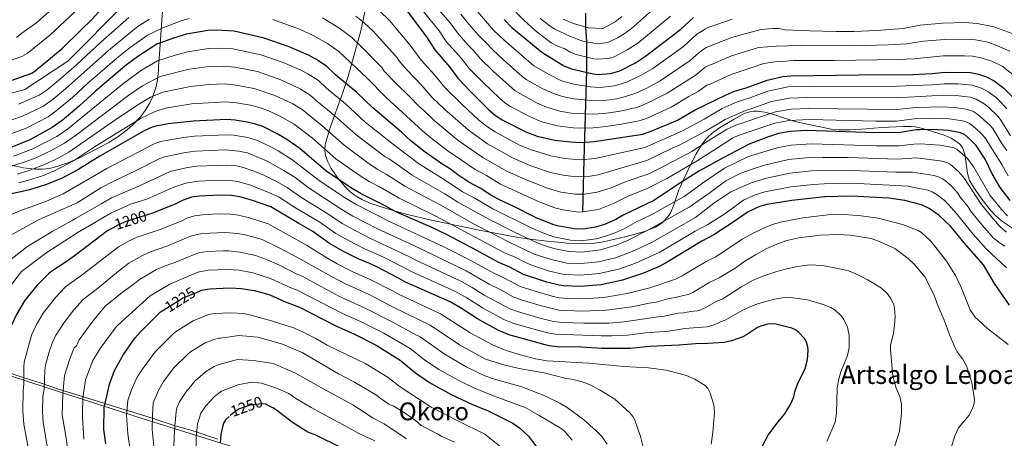
# Model space of a CAD drawing. Units: metres. Extents: x 620507 to 627377, y 766717 to 771467.
# Drawn here: x 621625 to 622260, y 767849 to 768119 of the extents above; entities that cross this region are included whole.
import ezdxf
from ezdxf.enums import TextEntityAlignment as Align

# ---------------------------------------------------------------- set-up
doc = ezdxf.new("R2010")
doc.units = ezdxf.units.M
doc.header["$MEASUREMENT"] = 0
for name, pattern in [('DGN Style 2', [85.79045, 51.47427, -34.31618]), ('DGN Style 3', [120.10663, 85.79045, -34.31618]), ('DGN Style 5', [60.053315, 25.737135, -34.31618])]:
    doc.linetypes.add(name, pattern=pattern)
for name, color, linetype, lineweight in [('Altimetria', 7, 'Continuous', 0), ('Complex', 7, 'Continuous', 0), ('Edificios-construcciones', 7, 'Continuous', 0), ('Elem no vistos', 7, 'Continuous', 0), ('Hidrografía', 7, 'Continuous', 0), ('Límites', 7, 'Continuous', 0), ('Textos rotulacion', 7, 'Continuous', 0), ('Zona arbolada', 7, 'Continuous', 0)]:
    doc.layers.add(name, color=color, linetype=linetype, lineweight=lineweight)
doc.styles.add('Style-Helvetica-Narrow-Oblique', font='txt')
doc.styles.add('Style-Times New Roman', font='txt')

msp = doc.modelspace()

# ---------------------------------------------------------------- linework, layer by layer
at = {"layer": 'Altimetria', "color": 30, "linetype": 'Continuous', "lineweight": 0, "flags": 128}
for points, elevation in [([(621655.887, 768135.502), (621636.117, 768117.502), (621626.394, 768110.682), (621622.936, 768107.808)], 1115), ([(621879.619, 768132.47), (621889.855, 768119.326), (621895.273, 768112.87), (621900.287, 768105.398), (621910.076, 768094.328), (621915.094, 768087.915), (621923.824, 768079.019), (621934.671, 768068.669), (621938.081, 768065.742), (621941.802, 768063.306), (621953.942, 768056.917), (621961.934, 768053.544), (621972.011, 768050.965), (621982.274, 768049.646), (621987.265, 768049.368), (621995.115, 768049.552), (622003.551, 768050.483), (622013.302, 768051.862), (622024.851, 768054.032), (622029.526, 768055.658), (622045.468, 768062.879), (622056.793, 768069.712), (622062.954, 768073.061), (622068.579, 768077.064), (622070.999, 768078.096), (622084.268, 768084.112), (622105.286, 768091.071), (622112.319, 768092.254), (622116.895, 768092.31), (622124.36, 768093.018), (622150.864, 768092.999), (622191.969, 768093.631), (622202.345, 768094.153), (622220.994, 768096.061), (622234.906, 768096.164), (622239.902, 768095.913), (622245.336, 768094.887), (622252.385, 768092.69), (622259.067, 768089.372), (622267.067, 768083.239)], 1120), ([(621615.578, 768091.847), (621626.81, 768095.87), (621629.8, 768097.684), (621644.475, 768109.352), (621663.598, 768127.347)], 1120), ([(621692.831, 768129.623), (621655.977, 768092.577), (621628.329, 768074.335), (621616.151, 768071.041)], 1130), ([(622084.857, 768119.722), (622075.571, 768116.598), (622069.052, 768114.427), (622067.545, 768113.591), (622062.145, 768109.968), (622053.392, 768102.059), (622033.618, 768087.899), (622026.191, 768083.498), (622016.963, 768079.007), (622008.972, 768076.599), (621999.604, 768075.622), (621993.25, 768076.091), (621982.738, 768077.849), (621974.74, 768080.018), (621966.241, 768084.171), (621956.934, 768089.579), (621937.534, 768106.31), (621930.865, 768112.698), (621916.574, 768129.13)], 1105), ([(621941.354, 768128.256), (621950.157, 768119.241), (621957.629, 768112.458), (621967.946, 768104.553), (621972.418, 768102.303), (621976.945, 768100.494), (621980.363, 768098.418), (621984.258, 768096.902), (621995.388, 768094.174), (621997.805, 768093.962), (622004.382, 768094.43), (622006.864, 768094.878), (622009.21, 768095.732), (622017.009, 768099.875), (622023.875, 768104.35), (622045.014, 768121.595)], 1095), ([(622039.24, 768130.998), (622019.789, 768113.686), (622015.122, 768110.237), (622010.836, 768107.665), (622004.636, 768104.785), (621998.42, 768103.789), (621995.182, 768104.152), (621994.647, 768104.495), (621988.37, 768105.583), (621980.434, 768108.453), (621970.33, 768113.222), (621968.104, 768114.723), (621960.976, 768120.201)], 1090), ([(621695.498, 768120.888), (621677.06, 768104.644), (621661.627, 768090.332), (621649.958, 768080.185), (621642.71, 768074.128), (621637.536, 768070.577), (621624.283, 768064.823)], 1135), ([(621729.164, 768118.587), (621734.337, 768120.203)], 1145), ([(621820.453, 768120.676), (621831.008, 768114.233), (621839.172, 768108.11), (621846.054, 768101.56), (621858.654, 768088.632), (621860.336, 768086.153), (621867.725, 768078.384), (621876.59, 768069.87), (621882.798, 768063.332), (621885.906, 768060.702), (621892.197, 768054.538), (621908.022, 768041.405), (621923.976, 768030.333), (621939.442, 768021.606), (621951.53, 768016.131), (621965.621, 768010.513), (621974.199, 768008.069), (621983.459, 768006.668), (621989.492, 768006.779), (621997.782, 768007.96), (622006.843, 768010.924), (622016.408, 768014.842), (622030.956, 768019.923), (622038.883, 768023.809), (622058.809, 768034.345), (622071.695, 768042.747), (622081.631, 768048.681), (622087.108, 768051.31), (622110.193, 768059.126), (622112.792, 768059.95), (622122.889, 768061.705), (622134.243, 768062.064), (622191.079, 768061.468), (622203.586, 768062.623), (622220.589, 768063.096), (622228.078, 768062.719), (622234.818, 768061.92), (622240.143, 768060.268), (622243.442, 768058.287), (622251.238, 768051.312), (622252.993, 768049.1), (622258.905, 768039.561), (622262.139, 768034.93)], 1140), ([(622264.418, 768044.418), (622258.356, 768054.562), (622256.613, 768056.919), (622250.035, 768063.169), (622247.429, 768065.105), (622242.358, 768068.04), (622238.556, 768069.275), (622229.186, 768070.395), (622221.189, 768070.587), (622191.141, 768068.962), (622133.758, 768069.182), (622121.922, 768068.833), (622110.242, 768066.57), (622098.189, 768062.292), (622093.508, 768060.837), (622080.429, 768055.016), (622068.156, 768047.736), (622051.005, 768038.519), (622046.218, 768036.41), (622029.673, 768028.452), (621998.431, 768019.283), (621991.861, 768018.194), (621983.853, 768017.877), (621975.67, 768018.929), (621967.632, 768020.625), (621954.873, 768025.033), (621943.504, 768030.034), (621926.831, 768039.304), (621914.629, 768048.02), (621899.467, 768061.371), (621891.097, 768069.458), (621884.648, 768076.842), (621875.015, 768086.751), (621870.339, 768092.126), (621867.817, 768095.845), (621853.118, 768111.962), (621847.272, 768117.425), (621841.985, 768121.726)], 1135), ([(622262.175, 768061.777), (622258.042, 768066.334), (622255.144, 768069.165), (622250.093, 768072.782), (622245.726, 768075.288), (622239.844, 768077.146), (622230.787, 768077.915), (622221.789, 768078.078), (622213.957, 768077.452), (622191.204, 768076.456), (622134.774, 768076.29), (622120.952, 768075.961), (622107.936, 768073.175), (622096.192, 768068.896), (622088.134, 768066.472), (622078.288, 768062.084), (622066.727, 768055.101), (622052.763, 768047.658), (622028.39, 768036.981), (621996.415, 768029.86), (621986.743, 768028.982), (621976.89, 768029.834), (621967.813, 768031.581), (621955.331, 768035.368), (621947.571, 768038.474), (621931.794, 768046.926), (621926.307, 768050.634), (621921.237, 768054.636), (621910.698, 768064.4), (621899.396, 768075.584), (621892.706, 768083.814), (621884.026, 768093.304), (621876.98, 768103.058), (621863.746, 768118.857), (621857.239, 768125.079)], 1130), ([(622263.985, 768099.035), (622255.677, 768102.844), (622249.817, 768104.868), (622241.812, 768106.355), (622234.925, 768106.926), (622222.095, 768106.688), (622208.387, 768105.561), (622197.314, 768103.815), (622185.71, 768103.12), (622162.245, 768102.462), (622128.961, 768102.724), (622113.552, 768102.266), (622101.872, 768101.388), (622084.464, 768095.982), (622072.523, 768090.93), (622069.527, 768089.876), (622067.338, 768088.666), (622061.615, 768083.835), (622042.968, 768072.042), (622030.916, 768065.986), (622026.101, 768063.774), (622022.595, 768062.554), (622019.629, 768062.1), (622016.75, 768061.14), (622011.335, 768060.03), (622002.235, 768058.863), (621994.493, 768058.398), (621981.004, 768059.133), (621973.712, 768060.388), (621964.985, 768062.894), (621958.457, 768065.749), (621944.728, 768073.392), (621930.49, 768086.259), (621922.493, 768094.12), (621917.766, 768099.771), (621914.206, 768103.282), (621907.537, 768110.94), (621902.923, 768117.47), (621896.608, 768124.404)], 1115), ([(621909.679, 768123.076), (621914.787, 768116.481), (621920.921, 768109.538), (621925.456, 768105.214), (621930.363, 768099.858), (621937.152, 768093.496), (621949.27, 768082.691), (621951.89, 768080.821), (621962.645, 768074.845), (621969.568, 768071.648), (621975.413, 768069.812), (621982.451, 768068.329), (621993.872, 768067.245), (622003.672, 768067.512), (622010.414, 768068.354), (622015.278, 768069.524), (622022.676, 768071.89), (622029.715, 768075.288), (622038.293, 768079.971), (622057.684, 768093.121), (622063.55, 768098.316), (622068.028, 768101.509), (622074.047, 768103.764), (622084.661, 768107.852), (622089.844, 768109.513), (622103.551, 768113.087), (622110.996, 768113.744), (622114.968, 768113.668), (622118.899, 768112.957), (622134.846, 768112.24), (622152.018, 768111.783), (622163.474, 768111.83), (622178.114, 768112.337), (622195.279, 768113.646), (622206.153, 768115.892), (622220.696, 768117.23), (622234.944, 768117.688)], 1110), ([(621975.775, 768119.747), (621982.464, 768116.993), (621991.834, 768114.072), (622001.297, 768113.731), (622007.443, 768116.955), (622009.25, 768118.137), (622013.728, 768121.498)], 1085), ([(621614.237, 768052.829), (621626.696, 768057.13), (621639.911, 768063.38), (621646.652, 768068.119), (621654.518, 768074.709), (621682.265, 768099.525), (621690.857, 768106.721), (621701.47, 768115.143), (621708.778, 768119.689)], 1140), ([(621618.285, 768045.253), (621629.09, 768049.43), (621643.343, 768056.785), (621648.622, 768060.579), (621659.079, 768069.233), (621668.972, 768078.328), (621687.756, 768094.642), (621696.351, 768101.447), (621707.442, 768109.399), (621717.356, 768114.098), (621729.164, 768118.587)], 1145), ([(621788.294, 768119.591), (621805.571, 768113.249), (621814.309, 768109.273), (621823.745, 768103.999), (621831.072, 768098.794), (621849.451, 768081.361), (621861.453, 768069.208), (621884.927, 768047.705), (621892.587, 768041.438), (621901.414, 768034.789), (621918.966, 768022.641), (621926.251, 768018.739), (621935.383, 768013.183), (621960.358, 768001.69), (621970.48, 767997.86), (621975.691, 767996.68), (621985.563, 767995.219), (621988.299, 767995.348), (621998.476, 767996.941), (622008.325, 768000.657), (622017.784, 768005.376), (622030.019, 768010.344), (622043.104, 768016.986), (622062.307, 768028.214), (622072.264, 768034.719), (622085.139, 768042.835), (622087.132, 768043.935), (622095.651, 768047.007), (622112.488, 768052.552), (622121.366, 768054.372), (622134.728, 768054.95), (622177.633, 768053.923), (622191.016, 768053.974), (622202.323, 768055.336), (622213.885, 768055.68), (622224.984, 768055.368), (622233.537, 768054.109), (622235.954, 768053.447), (622238.022, 768052.41), (622241.838, 768049.446), (622246.011, 768045.554), (622247.921, 768043.273), (622258.944, 768025.896), (622262.987, 768018.646)], 1145), ([(622234.944, 768117.688), (622243.005, 768116.919), (622253.767, 768114.782), (622265.503, 768110.521)], 1110), ([(621621.062, 768031.254), (621633.521, 768035.95), (621648.859, 768044.041), (621655.731, 768048.739), (621692.165, 768078.347), (621703.577, 768086.769), (621713.975, 768092.945), (621725.274, 768096.564), (621733.493, 768098.744), (621746.817, 768100.777), (621752.548, 768101.017), (621762.472, 768100.618), (621780.663, 768096.732), (621795.09, 768091.7), (621806.479, 768086.772), (621810.935, 768084.501), (621817.744, 768080.098), (621823.002, 768075.159), (621835.364, 768065.006), (621847.936, 768053.304), (621866.163, 768038.738), (621882.415, 768026.453), (621899.689, 768015.725), (621910.838, 768008.322), (621918.228, 768004.359), (621930.419, 767997.204), (621954.585, 767985.311), (621963.745, 767981.309), (621969.681, 767979.268), (621980.602, 767976.987), (621987.468, 767976.699), (621997.375, 767977.934), (622003.826, 767979.741), (622009.737, 767981.949), (622014.645, 767984.23), (622022.317, 767988.501), (622032.899, 767993.609), (622053.848, 768005.31), (622067.261, 768014.881), (622079.87, 768023.579), (622094.999, 768030.756), (622097.6, 768031.691), (622113.854, 768036.581), (622123.033, 768038.425), (622135.745, 768039.159), (622178.077, 768038.036), (622192.609, 768037.962), (622202.092, 768039.099), (622206.337, 768039.238), (622218.905, 768038.337), (622225.226, 768037.402), (622227.887, 768036.718), (622230.148, 768035.649), (622236.661, 768029.834), (622240.825, 768024.218), (622251.474, 768005.917), (622258.586, 767996.807), (622262.483, 767992.643)], 1155), ([(621619.776, 768024.9), (621627.283, 768027.134), (621635.559, 768030.171), (621646.532, 768035.506), (621653.864, 768039.644), (621661.596, 768045.027), (621695.459, 768070.649), (621704.329, 768076.801), (621715.675, 768082.779), (621734.355, 768087.517), (621747.26, 768089.182), (621756.303, 768089.442), (621764.119, 768088.766), (621778.458, 768085.878), (621793.523, 768080.653), (621806.113, 768074.771), (621812.516, 768070.717), (621816.57, 768067.004), (621828.465, 768057.391), (621841.905, 768045.214), (621860.945, 768030.779), (621863.415, 768029.572), (621878.217, 768018.999), (621899.293, 768006.939), (621907.686, 768001.646), (621927.75, 767990.543), (621944.331, 767982.158), (621958.094, 767975.717), (621962.807, 767973.76), (621969.764, 767971.663), (621979.369, 767969.622), (621987.816, 767969.293), (621999.78, 767970.85), (622009.948, 767973.835), (622017.298, 767976.842), (622030.939, 767983.696), (622057.196, 767998.427), (622070.727, 768007.893), (622080.715, 768015.255), (622090.335, 768020.342), (622098.445, 768023.196), (622105.651, 768025.468), (622121.26, 768029.222), (622132.445, 768030.271), (622143.456, 768030.518), (622159.702, 768030.358), (622191.53, 768029.424), (622203.813, 768030.101), (622219.202, 768028.27), (622223.328, 768027.187), (622225.588, 768026.118), (622231.193, 768021.178), (622234.879, 768016.934), (622245.108, 768000.894), (622252.993, 767990.966), (622257.907, 767985.551), (622261.867, 767982.306)], 1160), ([(621623.343, 768019.718), (621630.501, 768021.91), (621639.877, 768025.374), (621647.308, 768028.772), (621656.762, 768033.902), (621684.809, 768053.357), (621701.284, 768064.392), (621709.348, 768069.409), (621717.375, 768072.577), (621735.217, 768076.289), (621747.13, 768077.545), (621757.061, 768077.921), (621763.238, 768077.404), (621776.254, 768075.025), (621789.644, 768070.559), (621801.292, 768065.043), (621807.288, 768061.336), (621820.053, 768051.083), (621834.313, 768038.376), (621849.599, 768027.004), (621855.727, 768022.821), (621861.513, 768019.671), (621873.565, 768011.818), (621896.39, 767999.769), (621918.425, 767987.429), (621940.952, 767975.656), (621957.011, 767968.092), (621968.861, 767964.274), (621978.137, 767962.265), (621987.429, 767961.869), (621998.628, 767963.105), (622009.469, 767965.546), (622021.3, 767970.061), (622033.16, 767975.797), (622061.211, 767991.569), (622073.051, 768000.946), (622083.896, 768008.277), (622093.189, 768012.232), (622097.035, 768014.081), (622107.023, 768017.164), (622121.962, 768020.37), (622136.053, 768021.725), (622162.001, 768022.035), (622190.461, 768020.888), (622201.288, 768020.964), (622215.129, 768018.778), (622218.454, 768017.767), (622220.572, 768016.669), (622223.437, 768014.614), (622227.213, 768011.073), (622230.28, 768007.543), (622232.326, 768004.536), (622237.233, 767998.465), (622238.742, 767995.872), (622245.072, 767987.907), (622253.33, 767978.459), (622258.619, 767974.365), (622260.843, 767973.221)], 1165), ([(621735.832, 768065.035), (621719.068, 768062.335), (621712.432, 768060.224), (621703.434, 768055.879), (621673.315, 768037.222), (621659.655, 768028.168), (621647.37, 768021.82), (621639.606, 768018.6), (621629.973, 768015.473), (621624.483, 768013.953)], 1170), ([(622261.893, 767959.271), (622248.754, 767971.367), (622240.185, 767981.187), (622229.627, 767994.259), (622224.359, 768000.275), (622221.617, 768002.875), (622217.271, 768006.392), (622213.853, 768008.257), (622211.056, 768009.285), (622201.189, 768011.343), (622198.764, 768011.827), (622186.395, 768012.634), (622161.801, 768013.751), (622144.298, 768013.5), (622137.166, 768013.013), (622122.663, 768011.532), (622105.947, 768008.353), (622099.764, 768006.372), (622092.14, 768002.77), (622079.56, 767993.713), (622069.076, 767987.088), (622061.065, 767982.793), (622038.18, 767969.382), (622022.547, 767962.166), (622011.802, 767958.345), (621999.018, 767955.565), (621987.042, 767954.445), (621976.904, 767954.904), (621974.442, 767955.344), (621966.992, 767957.112), (621955.979, 767960.591), (621951.381, 767962.557), (621944.732, 767966.063), (621937.573, 767969.154), (621893.488, 767992.598), (621869.821, 768004.092), (621857.613, 768011.229), (621850.509, 768014.862), (621844.066, 768018.979), (621829.061, 768029.657), (621813.915, 768042.819), (621802.06, 768051.955), (621794.258, 768056.475), (621785.765, 768060.468), (621780.128, 768062.47), (621774.049, 768064.171), (621764.841, 768065.757), (621757.82, 768066.399), (621735.832, 768065.035)], 1170), ([(621937.393, 767952.763), (621931.03, 767955.645), (621916.644, 767963.761), (621898.8, 767972.783), (621864.898, 767988.507), (621842.179, 767999.965), (621834.591, 768004.635), (621818.295, 768015.561), (621800.701, 768029.124), (621791.901, 768034.769), (621787.527, 768037.193), (621778.415, 768041.366), (621772.162, 768043.35), (621763.025, 768044.779), (621758.212, 768045.087), (621737.742, 768044.154), (621730.785, 768043.363), (621715.874, 768040.78), (621711.792, 768039.345), (621681.174, 768023.25), (621652.943, 768006.975), (621642.259, 768002.184), (621632.34, 767998.483), (621626.097, 767996.459), (621611.224, 767990.104)], 1180), ([(622152.853, 767980.692), (622141.827, 767980.322), (622127.93, 767978.616), (622120.199, 767976.882), (622114.737, 767974.873), (622107.323, 767971.595), (622099.817, 767967.66), (622092.986, 767963.468), (622086.83, 767958.984), (622076.357, 767952.67), (622070.383, 767949.876), (622059.387, 767943.243), (622057.107, 767942.223), (622048, 767939.98), (622043.416, 767939.181), (622035.729, 767937.01), (622031.31, 767936.413), (622020.165, 767933.947), (622003.812, 767931.771), (621988.305, 767931.273), (621973.025, 767931.932), (621961.807, 767934.546), (621948.601, 767938.516), (621943.556, 767940.444), (621935.595, 767944.87), (621928.041, 767948.542), (621913.165, 767957.128), (621879.378, 767973.498), (621855.483, 767984.669), (621840.054, 767992.491), (621832.929, 767996.827), (621811.867, 768010.624), (621802.737, 768017.4), (621795.546, 768022.093), (621784.766, 768028.148), (621772.065, 768033.351), (621766.321, 768034.534), (621757.845, 768035.297), (621738.543, 768034.474), (621732.071, 768033.708), (621718.378, 768030.873), (621715.364, 768029.67), (621699.763, 768021.706), (621685.733, 768015.171), (621677.419, 768010.863), (621662.158, 768001.19), (621637.647, 767990.301), (621618.318, 767979.799)], 1185), ([(621917.065, 767946.391), (621909.685, 767950.495), (621880.576, 767964.09), (621876.064, 767966.528), (621851.507, 767978.08), (621841.029, 767983.389), (621833.061, 767987.746), (621823.149, 767994.538), (621807.036, 768004.468), (621797.547, 768011.112), (621790.392, 768015.062), (621782.039, 768019.158), (621776.184, 768021.648), (621768.581, 768024.248), (621764.795, 768024.955), (621758.637, 768025.48), (621739.344, 768024.793), (621733.364, 768024.054), (621722.168, 768021.328), (621702.328, 768012.027), (621684.298, 768004.399), (621677.93, 768000.621), (621660.956, 767990.919), (621658.877, 767989.823), (621646.278, 767982.811), (621630.135, 767973.056), (621615.66, 767961.806)], 1190), ([(622145.948, 767847.121), (622151.405, 767859.548), (622152.239, 767865.304), (622152.647, 767881.495), (622153.533, 767886.726), (622155.015, 767892.075), (622159.252, 767902.58), (622160.331, 767907.714), (622160.258, 767915.759), (622159.362, 767920.88), (622156.928, 767925.881), (622155.13, 767928.211), (622151.119, 767932.015), (622148.541, 767933.651), (622143.577, 767935.493), (622133.369, 767938.509), (622122.402, 767940.021), (622117.352, 767939.886), (622112.157, 767939.002), (622101.945, 767936.139), (622096.832, 767934.282), (622091.655, 767931.819), (622080.373, 767925.29), (622077.259, 767924.39), (622075.105, 767923.119), (622072.664, 767922.187), (622068.436, 767921.028), (622054.34, 767919.884), (622044.016, 767918.365), (622028.969, 767917.209), (622017.25, 767915.759), (622007.236, 767915.307), (622000.187, 767915.213), (621970.732, 767916.319), (621965.652, 767917.228), (621952.226, 767920.882), (621943.975, 767923.246), (621937.574, 767925.725), (621923.738, 767933.311), (621913.548, 767939.763), (621906.206, 767943.862), (621877.24, 767956.977), (621872.909, 767959.476), (621858.854, 767966.48), (621847.531, 767971.491), (621837.55, 767976.557), (621828.985, 767981.36), (621818.708, 767988.594), (621801.835, 767998.665), (621792.357, 768004.823), (621785.237, 768008.031), (621774.138, 768012.466), (621765.574, 768014.958), (621760.775, 768015.564), (621754.61, 768015.733), (621740.145, 768015.113), (621732.233, 768013.807), (621724.372, 768011.221), (621707.138, 768003.448), (621696.58, 768000.237), (621683.735, 767994.383), (621662.029, 767981.67), (621641.747, 767968.618), (621626.104, 767956.835), (621617.115, 767945.068)], 1195), ([(621654.494, 767946.84), (621666.225, 767955.229), (621688.679, 767972.72), (621695.559, 767976.584), (621700.84, 767979.002), (621715.698, 767983.898), (621729.138, 767989.385), (621732.928, 767991.215), (621737.805, 767992.701), (621744.727, 767993.581), (621754.517, 767994.006), (621761.26, 767993.795), (621766.247, 767993.151), (621773.326, 767991.499), (621785.289, 767987.607), (621810.124, 767973.827), (621823.15, 767965.525), (621829.962, 767961.711), (621839.494, 767956.85), (621851.703, 767951.441), (621865.68, 767944.375), (621870.311, 767941.679)], 1205), ([(622263.014, 767909.596), (622249.621, 767919.975), (622241.528, 767927.515), (622238.487, 767932.121), (622232.524, 767947.008), (622228.894, 767954.143), (622223.162, 767963.376), (622216.33, 767972.318), (622212.816, 767976.643), (622206.952, 767981.915), (622204.811, 767983.205), (622194.884, 767987.221), (622179.033, 767991.277), (622168.197, 767992.699), (622157.268, 767993.697), (622146.669, 767993.373), (622130.425, 767991.561), (622116.088, 767988.701), (622110.808, 767987.086), (622106.08, 767985.223), (622098.777, 767981.791), (622091.377, 767977.596), (622074.349, 767966.36), (622068.036, 767963.229), (622052.65, 767953.973), (622048.363, 767951.913), (622031.628, 767946.336), (622017.15, 767942.546), (622002.1, 767940.003), (621988.498, 767939.148), (621975.692, 767939.666), (621973.197, 767939.886), (621969.499, 767940.735), (621961.067, 767942.957), (621948.034, 767947.113), (621937.393, 767952.763)], 1180), ([(622028.384, 767839.133), (622025.756, 767850.204), (622022.019, 767860.697), (622020.679, 767863.186), (622018.877, 767865.448), (622009.131, 767874.31), (621999.565, 767880.164), (621992.753, 767883.722), (621987.314, 767885.697), (621982.196, 767887.125), (621976.794, 767887.942), (621963.49, 767891.368), (621948.374, 767893.984), (621938.069, 767896.26), (621925.742, 767900.277), (621908.887, 767909.426), (621889.829, 767922.167), (621866.402, 767933.648), (621850.515, 767941.895), (621835.221, 767948.903), (621826.195, 767953.522), (621806.296, 767964.832), (621792.844, 767971.95), (621781.393, 767977.434), (621770.606, 767980.468), (621765.499, 767981.39), (621757.29, 767982.082), (621742.899, 767981.418), (621739.591, 767980.797), (621735.292, 767979.571), (621720.053, 767973.142), (621709.35, 767969.553), (621704.291, 767967.174), (621695.487, 767962.203), (621688.751, 767957.018), (621675.213, 767945.742), (621665.881, 767938.769), (621659.906, 767932.049), (621653.643, 767923.965), (621648.19, 767915.183), (621645.886, 767910.473), (621643.973, 767904.979), (621641.727, 767896.356), (621641.155, 767892.779), (621640.691, 767880.888), (621639.885, 767876.118), (621639.61, 767865.894), (621640.053, 767859.3), (621644.415, 767833.819)], 1210), ([(622179.977, 767976.126), (622174.465, 767978.076), (622161.199, 767980.182), (622152.853, 767980.692)], 1185), ([(622225.985, 767842.523), (622228.817, 767851.188), (622231.004, 767855.862), (622237.808, 767864.046), (622240.127, 767869.03), (622241.023, 767871.733), (622241.344, 767874.208), (622239.608, 767885.04), (622236.178, 767895.931), (622233.542, 767900.488), (622230.01, 767905.007), (622228.743, 767907.562), (622225.326, 767915.484), (622221.754, 767925.448), (622217.176, 767935.827), (622215.441, 767940.912), (622209.505, 767953.108), (622202.277, 767961.453), (622198.441, 767965.25), (622189.85, 767971.554), (622187.558, 767972.752), (622179.977, 767976.126)], 1185), ([(621660.215, 767907.506), (621661.7, 767908.888), (621663.375, 767912.635), (621671.599, 767923.941), (621675.06, 767928.126), (621680.43, 767934.629), (621691.965, 767943.976), (621697.964, 767948.296), (621702.295, 767951.686), (621713.344, 767958.014), (621718.79, 767960.463), (621724.408, 767962.386), (621740.354, 767968.808), (621746.058, 767969.611), (621756.564, 767970.079), (621759.685, 767970.092), (621767.356, 767969.259), (621777.262, 767967.041), (621784.281, 767964.51), (621792.173, 767961.194), (621804.22, 767954.835), (621807.216, 767953.689), (621830.949, 767940.955), (621848.863, 767932.598), (621865.021, 767924.5), (621880.633, 767915.841), (621883.381, 767914.636), (621898.961, 767903.533), (621913.227, 767895.281), (621925.154, 767889.488), (621932.058, 767886.978), (621948.469, 767882.48), (621963.395, 767876.676), (621973.658, 767871.775), (621978.285, 767868.885), (621988.923, 767861.178), (621997.047, 767853.969), (622000.869, 767850.111), (622004.115, 767845.356)], 1215), ([(622188.496, 767840.187), (622192.911, 767853.644), (622194.15, 767865.155), (622194.239, 767871.232), (622193.171, 767876.16), (622190.804, 767881.504), (622188.585, 767889.15), (622187.04, 767906.257), (622187.055, 767909.038), (622188.917, 767916.947), (622189.66, 767921.941), (622190.008, 767927.69), (622189.669, 767932.85), (622189.134, 767935.525), (622186.863, 767940.095), (622185.214, 767942.313), (622181.292, 767946.081), (622172.082, 767951.691), (622164.677, 767955.305), (622159.877, 767957.237), (622154.21, 767958.591), (622143.165, 767960.626), (622134.793, 767961.119), (622127.01, 767960.092), (622119.067, 767958.252), (622113.032, 767956.635), (622105.286, 767953.973), (622097.893, 767950.928), (622090.812, 767946.896), (622078.365, 767938.98), (622074.921, 767937.727), (622066.98, 767933.029), (622064.697, 767932.014), (622062.243, 767931.417), (622058.205, 767931.033), (622053.38, 767930.043), (622050.065, 767929.877), (622039.831, 767927.683), (622036.833, 767927.566), (622015.243, 767924.352), (622005.524, 767923.539), (621999.615, 767923.413), (621989.13, 767923.399), (621975.362, 767923.918), (621969.531, 767924.427), (621960.148, 767926.845), (621946.288, 767930.881), (621941.334, 767932.685), (621924.812, 767941.565), (621917.065, 767946.391)], 1190), ([(621933.62, 767875.394), (621932.549, 767875.878), (621918.917, 767881.182), (621908.347, 767886.335), (621895.498, 767893.466), (621886.308, 767899.773), (621876.932, 767907.105), (621860.085, 767916.912), (621844.972, 767924.414), (621832.938, 767929.881), (621804.022, 767944.645), (621800.027, 767946.173), (621786.91, 767952.324), (621775.535, 767955.996), (621766.555, 767957.618), (621758.892, 767958.105), (621746.723, 767957.626), (621740.019, 767956.283), (621721.81, 767948.69), (621709.103, 767941.169), (621690.836, 767924.595), (621687.335, 767920.972), (621676.836, 767906.974), (621672.266, 767899.319), (621667.51, 767886.857), (621665.653, 767875.152), (621665.578, 767865.105), (621665.485, 767862.524), (621666.412, 767848.421)], 1220), ([(621630.719, 767841.798), (621627.706, 767858.271), (621626.965, 767866.841), (621627.286, 767879.64), (621627.732, 767884.151), (621627.661, 767895.321), (621627.911, 767898.169), (621632.565, 767915.761), (621635.555, 767922.141), (621640.209, 767929.884), (621648.076, 767939.987), (621654.494, 767946.84)], 1205), ([(621870.311, 767941.679), (621896.601, 767929.536), (621915.753, 767917.203), (621930.079, 767909.372), (621938.868, 767905.854), (621948.206, 767903.063), (621957.946, 767900.297), (621965.48, 767899.183), (621992.347, 767897.622), (622014.982, 767895.43), (622030.784, 767894.527), (622042.311, 767893.033), (622055.458, 767889.558), (622060.799, 767887.352), (622067.34, 767883.111), (622069.11, 767881.324), (622070.706, 767878.323), (622073.035, 767870.797), (622073.504, 767865.821), (622072.407, 767852.817), (622071.263, 767845.256)], 1205), ([(621696.55, 767840.157), (621694.68, 767851.997), (621693.967, 767864.082), (621694.881, 767873.524), (621697.137, 767880.334), (621699.33, 767885.423), (621700.905, 767888.554), (621704.11, 767893.511), (621712.405, 767904.89), (621723.701, 767916.141), (621725.576, 767917.785), (621737.018, 767925.033), (621746.753, 767928.974), (621750.758, 767929.775), (621760.951, 767930.194), (621769.432, 767929.666), (621774.96, 767928.357), (621787.474, 767925.035), (621801.645, 767920.451), (621807.586, 767917.931), (621816.149, 767913.456), (621823.461, 767909.15), (621848.373, 767897.187), (621862.855, 767888.309), (621869.906, 767882.752), (621890.547, 767869.14), (621907.735, 767860.36)], 1230), ([(621897.451, 767850.174), (621895.04, 767851.804), (621884.189, 767857.262), (621880.373, 767860.496), (621873.06, 767865.757), (621866.081, 767869.997), (621863.332, 767871.199), (621857.751, 767874.973), (621855.227, 767877.043), (621840.978, 767885.323), (621830.74, 767890.738), (621807.404, 767904.499), (621794.676, 767909.839), (621778.762, 767914.433), (621766.452, 767915.45), (621754.652, 767913.83), (621753.578, 767913.767), (621750.246, 767912.941), (621744.597, 767910.751), (621735.241, 767904.917), (621733.352, 767903.285), (621724.563, 767894.676), (621717.86, 767885.833), (621714.639, 767879.99), (621711.196, 767872.075), (621710.609, 767863.769), (621710.576, 767854.869), (621711.617, 767843.921)], 1235), ([(621654.952, 767849.121), (621652.335, 767864.146), (621652.821, 767877.624), (621653.829, 767889.647), (621657.376, 767900.43), (621660.215, 767907.506)], 1215), ([(621874.591, 767848.672), (621860.297, 767858.375), (621852.606, 767862.35), (621846.755, 767866.313), (621840.064, 767870.59), (621819.789, 767881.657), (621802.627, 767891.464), (621788.486, 767897.429), (621775.92, 767899.317), (621765.607, 767899.976), (621753.775, 767896.834), (621750.424, 767895.499), (621744.906, 767892.049), (621738.015, 767885.882), (621732.197, 767878.966), (621728.133, 767872.654), (621726.486, 767868.818), (621725.911, 767866.089), (621725.017, 767857.22), (621724.738, 767849.478), (621724.356, 767838.868)], 1240), ([(621738.786, 767840.932), (621738.82, 767849.832), (621739.704, 767858.414), (621741.959, 767865.224), (621745.083, 767870.062), (621750.661, 767876.063), (621755.262, 767879.551), (621765.879, 767883.6), (621774.554, 767885.297), (621781.149, 767884.736), (621790.785, 767881.554), (621798.701, 767878.11), (621803.175, 767874.79), (621813.015, 767868.98), (621827.658, 767860.987), (621837.329, 767855.924), (621843.956, 767852.149), (621854.1, 767847.513)], 1245), ([(621981.639, 767847.869), (621976.607, 767853.702), (621974.416, 767855.383), (621960.382, 767863.805), (621951.248, 767868.881), (621933.62, 767875.394)], 1220), ([(621907.735, 767860.36), (621925.238, 767851.707), (621935.938, 767843.181)], 1230), ([(621656.771, 767835.848), (621654.952, 767849.121)], 1215), ([(621905.628, 767846.63), (621897.451, 767850.174)], 1235)]:
    msp.add_lwpolyline(points, dxfattribs=dict(at, elevation=elevation))
at = {"layer": 'Altimetria', "color": 30, "linetype": 'Continuous', "lineweight": 30, "flags": 128}
for points, elevation in [([(621619.473, 768080.214), (621632.783, 768084.941), (621635.074, 768086.348), (621652.373, 768100.727), (621664.834, 768113.164), (621671.409, 768119.286), (621681.11, 768129.938)], 1125), ([(621874.346, 768125.724), (621887.661, 768108.284), (621893.037, 768099.857), (621902.386, 768088.885), (621907.695, 768081.71), (621915.725, 768073.221), (621927.845, 768061.252), (621932.107, 768057.594), (621936.758, 768054.549), (621951.654, 768046.95), (621958.883, 768044.194), (621970.31, 768041.542), (621980.597, 768040.485), (621987.138, 768040.179), (621995.737, 768040.706), (622027.108, 768045.51), (622032.952, 768047.543), (622049.52, 768054.604), (622061.024, 768061.108), (622081.048, 768070.953), (622086.254, 768073.172), (622093.92, 768075.406), (622107.373, 768080.342), (622117.512, 768082.707), (622122.791, 768083.215), (622181.268, 768084.074), (622197.397, 768083.877), (622213.981, 768084.71), (622222.389, 768085.569), (622238.663, 768085.353), (622243.801, 768084.334), (622249.094, 768082.536), (622253.905, 768079.881), (622260.254, 768075.162), (622267.805, 768067.648)], 1125), ([(621937.761, 768119.466), (621942.68, 768114.412), (621961.978, 768098.337), (621976.277, 768089.648), (621981.146, 768087.753), (621995.058, 768084.344), (621998.289, 768084.002), (622006.21, 768084.651), (622012.335, 768086.291), (622022.469, 768091.605), (622028.944, 768095.828), (622051.815, 768113.206), (622059.872, 768120.783)], 1100), ([(622264.179, 768002.648), (622257.84, 768010.94), (622252.619, 768019.914), (622248.044, 768029.349), (622242.336, 768038.268), (622238.719, 768041.866), (622234.708, 768045.181), (622232.256, 768046.298), (622224.383, 768047.835), (622213.862, 768048.423), (622206.192, 768048.35), (622203.555, 768048.201), (622193.454, 768046.496), (622177.596, 768046.399), (622132.714, 768047.86), (622122.33, 768047.289), (622114.783, 768045.978), (622107.753, 768043.452), (622095.868, 768039.018), (622079.546, 768030.454), (622063.794, 768021.869), (622052.093, 768014.569), (622034.219, 768002.629), (622014.529, 767993.176), (622009.808, 767990.39), (622002.472, 767987.149), (621996.733, 767985.369), (621988.59, 767984.141), (621982.673, 767984.25), (621972.01, 767986.214), (621969.195, 767987.076), (621957.87, 767991.728), (621944.399, 767998.554), (621934.314, 768003.207), (621929.185, 768006.06), (621922.128, 768010.551), (621914.944, 768014.42), (621907.794, 768019.228), (621903.11, 768022.797), (621897.431, 768026.339), (621886.614, 768033.907), (621877.658, 768040.873), (621871.381, 768046.697), (621852.842, 768062.387), (621842.598, 768072.312), (621828.817, 768083.823), (621822.972, 768089.479), (621816.222, 768093.934), (621811.308, 768096.517), (621798.982, 768101.827), (621782.868, 768107.586), (621763.446, 768112.053), (621752.29, 768112.612), (621746.374, 768112.373), (621732.631, 768109.972), (621724.222, 768107.451), (621713.414, 768103.655), (621701.845, 768096.173), (621692.758, 768089.334), (621673.603, 768073.128), (621663.64, 768063.757), (621652.458, 768054.359), (621645.984, 768049.747), (621631.512, 768041.742), (621619.929, 768036.99)], 1150), ([(622263.761, 767935.018), (622254.08, 767948.967), (622247.012, 767961.012), (622234.578, 767975.333), (622226.011, 767985.827), (622218.438, 767993.007), (622211.91, 767997.524), (622206.983, 767999.793), (622196.24, 768002.691), (622185.881, 768004.177), (622161.601, 768005.468), (622144.719, 768004.991), (622123.364, 768002.708), (622107.299, 768000.166), (622102.493, 767998.673), (622095.19, 767995.241), (622084.902, 767988.258), (622073.112, 767980.453), (622065.185, 767976.319), (622041.801, 767962.226), (622037.239, 767959.856), (622027.527, 767955.663), (622014.135, 767951.145), (622000.389, 767948.235), (621986.655, 767947.021), (621975.857, 767947.541), (621973.207, 767947.967), (621965.124, 767949.95), (621950.209, 767954.76), (621941.448, 767959.647), (621934.194, 767962.652), (621920.124, 767970.395), (621900.491, 767980.607), (621890.586, 767985.428), (621867.812, 767995.431), (621860.453, 767999.496), (621845.291, 768006.904), (621838.533, 768010.954), (621822.639, 768021.879), (621805.856, 768036.155), (621796.833, 768042.575), (621791.654, 768045.595), (621781.887, 768050.376), (621777.089, 768052.033), (621771.845, 768053.318), (621763.971, 768054.509), (621758.579, 768054.878), (621736.941, 768053.835), (621720.744, 768052.056), (621712.951, 768050.663), (621710.567, 768049.908), (621705.341, 768047.555), (621676.616, 768031.33), (621662.575, 768022.386), (621652.027, 768016.834), (621641.63, 768012.815), (621631.324, 768009.619), (621625.629, 768008.16), (621612.456, 768005.531)], 1175), ([(622108.171, 767851.027), (622114.301, 767859.454), (622118.793, 767864.864), (622122.701, 767871.301), (622124.584, 767875.953), (622125.308, 767879.095), (622127.067, 767883.95), (622132.038, 767894.261), (622133.391, 767899.893), (622133.913, 767905.679), (622133.748, 767908.24), (622132.865, 767911.072), (622131.52, 767913.486), (622127.96, 767917.48), (622125.786, 767919.056), (622123.32, 767920.26), (622113.091, 767922.685), (622110.074, 767922.964), (622107.585, 767922.708), (622103.375, 767921.579), (622101.096, 767920.572), (622093.992, 767915.879), (622091.783, 767914.581), (622084.507, 767912.019), (622079.597, 767911.053), (622069.142, 767910.238), (622061.105, 767910.126), (622050.533, 767909.129), (622031.699, 767908.395), (622018.948, 767907.152), (622000.76, 767907.013), (621987.529, 767907.86), (621971.937, 767908.247), (621966.802, 767908.8), (621964.064, 767909.455), (621941.662, 767915.612), (621934.416, 767918.467), (621920.466, 767926.249), (621909.584, 767933.392), (621902.727, 767937.229), (621873.904, 767949.865), (621869.435, 767952.588), (621855.499, 767959.733), (621850.734, 767962.015), (621843.556, 767964.902), (621834.071, 767969.725), (621824.909, 767974.974), (621814.267, 767982.65), (621805.212, 767987.722), (621787.167, 767998.535), (621774.595, 768002.912), (621766.995, 768004.912), (621761.744, 768005.799), (621754.053, 768005.996), (621740.946, 768005.433), (621735.95, 768004.747), (621730.565, 768002.86), (621725.827, 768000.572), (621711.344, 767994.654), (621708.774, 767993.853)], 1200), ([(621684.83, 767984.856), (621681.871, 767983.237), (621660.98, 767967.384), (621654.327, 767962.625), (621645.705, 767957.077), (621643.587, 767955.392), (621636.349, 767948.055), (621631.453, 767942.227), (621628.152, 767937.901), (621622.921, 767929.1), (621619.568, 767921.802), (621614.472, 767901.358), (621614.282, 767896.127), (621614.688, 767883.163), (621614.321, 767867.788), (621614.647, 767862.697), (621615.67, 767854.736), (621618.801, 767839.074)], 1200), ([(621740.662, 767943.94), (621742.383, 767944.639), (621747.389, 767945.641), (621760.61, 767946.245), (621768.251, 767945.848), (621776.277, 767944.553), (621781.332, 767943.291), (621786.34, 767941.796), (621795.835, 767937.511), (621805.499, 767933.816), (621829.07, 767921.615), (621841.082, 767916.23), (621855.149, 767909.324), (621870.484, 767899.575), (621880.489, 767891.369), (621889.465, 767885.135), (621903.468, 767877.389), (621917.25, 767870.851), (621927.281, 767866.904), (621943.376, 767858.889), (621947.663, 767855.91), (621953.445, 767850.401), (621959.883, 767841.912)], 1225), ([(621680.668, 767845.61), (621679.278, 767854.849), (621679.497, 767868.91), (621681.2, 767876.314), (621682.913, 767884.005), (621686.1, 767892.791), (621691.931, 767903.205), (621699.322, 767913.836), (621702.665, 767917.644), (621715.912, 767930.653), (621717.988, 767931.969)], 1225), ([(621832.343, 767843.245), (621816.128, 767851.157), (621810.917, 767853.131), (621801.025, 767859.293), (621790.712, 767867.254), (621788.476, 767868.674), (621784.601, 767870.629)], 1250), ([(621760.156, 767863.245), (621759.887, 767863.043), (621757.97, 767861.159), (621756.599, 767858.924), (621755.786, 767856.559), (621754.8, 767851.384), (621754.397, 767846.187)], 1250), ([(622104.226, 767843.855), (622108.171, 767851.027)], 1200)]:
    msp.add_lwpolyline(points, dxfattribs=dict(at, elevation=elevation))
at = {"layer": 'Complex', "color": 92, "linetype": 'DGN Style 3', "lineweight": 0}
for points in [[(621848.706, 768128.533, 1139.124), (621845.196, 768112.279, 1145.558), (621837.092, 768082.797, 1158.203), (621833.388, 768071.747, 1163.118), (621825.366, 768049.739, 1172.646), (621822.154, 768038.717, 1176.5), (621821.83, 768034.886, 1177.62), (621822.135, 768032.596, 1178.256), (621823.645, 768027.969, 1179.501), (621826.078, 768023.351, 1180.732), (621829.952, 768017.667, 1182.316), (621834.877, 768011.721, 1184.35), (621838.36, 768008.351, 1185.738), (621842.096, 768005.461, 1187.068), (621846.166, 768003.053, 1188.272), (621851.604, 768000.795, 1189.443), (621856.326, 767999.178, 1189.836), (621861.051, 767997.647, 1189.63), (621865.783, 767996.199, 1188.953), (621875.28, 767993.538, 1186.703), (621889.648, 767990.096, 1183.026), (621922.605, 767983.226, 1177.461), (621944.464, 767979.219, 1173.849), (621952.512, 767977.997, 1173.003), (621967.48, 767976.202, 1173.727), (621974.884, 767975.422, 1173.457), (621980.172, 767974.981, 1172.299), (621989.865, 767974.723, 1169.806), (621994.426, 767974.944, 1169.277), (622001.786, 767975.969, 1168.676), (622016.533, 767979.349, 1167.371), (622028.369, 767982.546, 1165.258), (622035.285, 767985.45, 1163.688), (622039.363, 767988.095, 1162.712), (622041.183, 767989.689, 1162.278), (622043.97, 767993.039, 1161.689), (622045.233, 767995.169, 1161.612), (622047.257, 767999.789, 1161.889), (622050.508, 768009.473, 1162.743), (622051.405, 768011.781, 1162.721), (622053.322, 768015.761, 1162.146), (622055.368, 768020.058, 1160.765), (622057.354, 768024.362, 1158.836), (622061.536, 768032.784, 1154.336), (622065.24, 768038.729, 1151.381), (622068.161, 768042.417, 1150.079), (622069.794, 768044.159, 1149.723), (622072.697, 768046.716, 1149.398), (622076.762, 768049.556, 1149.112), (622086.123, 768055.149, 1148.44), (622092.637, 768058.883, 1147.511), (622096.263, 768059.995, 1147.283), (622098.646, 768060.286, 1147.636), (622101.041, 768060.301, 1148.344), (622105.852, 768059.664, 1150.305), (622110.66, 768058.414, 1152.125), (622113.052, 768057.662, 1152.657), (622115.431, 768056.882, 1152.766), (622125.213, 768053.656, 1152.157), (622148.768, 768048.762, 1159.066), (622153.599, 768048.185, 1160.211), (622161.094, 768048.183, 1161.342), (622171.25, 768049.028, 1161.966), (622181.167, 768049.769, 1161.874), (622185.93, 768049.947, 1160.909), (622195.53, 768050.351, 1157.153), (622197.932, 768050.428, 1156.576), (622200.634, 768050.486, 1156.408), (622203.045, 768050.31, 1156.504), (622207.88, 768049.172, 1156.834), (622221.644, 768044.738, 1158.502), (622226.185, 768042.87, 1159.225), (622230.472, 768040.21, 1160.05), (622232.001, 768038.806, 1160.471), (622233.415, 768036.904, 1161.111), (622235.126, 768032.571, 1162.712), (622236.749, 768020.333, 1167.24), (622238.072, 768015.637, 1168.66), (622241.196, 768010.391, 1169.758), (622245.271, 768004.301, 1170.618), (622251.309, 767996.579, 1171.176), (622254.789, 767992.954, 1171.236), (622258.696, 767989.526, 1171.172), (622265.685, 767984.83, 1170.841)], [(621617.59, 768025.931, 1174.684), (621627.158, 768023.849, 1176.296), (621634.752, 768022.778, 1177.592), (621639.511, 768022.81, 1178.429), (621644.256, 768023.422, 1179.281), (621648.992, 768024.535, 1180.143), (621656.08, 768026.972, 1181.443), (621663.157, 768030.09, 1182.734), (621675.236, 768036.236, 1184.79), (621682.014, 768039.946, 1185.072), (621688.406, 768043.863, 1184.528), (621694.36, 768048.193, 1183.439), (621698.061, 768051.41, 1182.551), (621703.169, 768056.885, 1181.183), (621706.484, 768061.407, 1180.064), (621708.953, 768065.626, 1178.119), (621710.906, 768069.876, 1175.524), (621712.974, 768076.267, 1171.233), (621713.85, 768080.513, 1168.656), (621714.381, 768084.727, 1166.743), (621714.533, 768086.817, 1166.154), (621714.631, 768089.528, 1167.98), (621714.747, 768091.429, 1167.251), (621715.333, 768100.17, 1163.372), (621717.165, 768125.272, 1150.787)]]:
    msp.add_polyline3d(points, dxfattribs=at)
at = {"layer": 'Edificios-construcciones', "color": 250, "linetype": 'DGN Style 2', "lineweight": 0}
msp.add_polyline3d([(621752.772, 767848.505, 1249.629), (621736.867, 767853.84, 1245.572), (621725.36, 767857.182, 1242.428), (621708.636, 767862.68, 1235.429), (621693.167, 767867.548, 1230.155), (621666.746, 767875.658, 1219.809), (621650.612, 767880.55, 1214.129), (621638.924, 767884.749, 1209.768), (621626.661, 767888.544, 1205.609), (621614.467, 767892.735, 1200.031)], dxfattribs=at)
at = {"layer": 'Elem no vistos', "color": 27, "linetype": 'DGN Style 5', "lineweight": 30, "flags": 128}
for points, elevation in [([(621708.774, 767993.853), (621693.638, 767989.133), (621688.788, 767987.023), (621684.83, 767984.856)], 1200), ([(621717.988, 767931.969), (621730.119, 767939.655), (621740.662, 767943.94)], 1225), ([(621784.601, 767870.629), (621783.819, 767871.023), (621781.293, 767871.413), (621773.644, 767870.45), (621766.234, 767867.817), (621760.156, 767863.245)], 1250)]:
    msp.add_lwpolyline(points, dxfattribs=dict(at, elevation=elevation))
at = {"layer": 'Hidrografía', "color": 142, "linetype": 'DGN Style 3', "lineweight": 25}
msp.add_polyline3d([(621990.202, 768123.551, 1079.949), (621990.245, 768114.744, 1084.899), (621990.837, 768105.155, 1090), (621990.799, 768086.42, 1099.652), (621989.473, 768043.338, 1123.469), (621989.197, 768028.965, 1130.245), (621988.222, 767995.344, 1145)], dxfattribs=at)
at = {"layer": 'Límites', "color": 250, "linetype": 'Continuous', "lineweight": 0}
msp.add_polyline3d([(621283.33, 768028.645, 1074.029), (621329.506, 768008.337, 1095.614), (621372.757, 767988.233, 1111.561), (621413.436, 767970.119, 1125.467), (621458.856, 767949.417, 1142.45), (621491.61, 767934.472, 1155.024), (621532.665, 767916.618, 1171.132), (621559.211, 767908.554, 1180.578), (621609.633, 767892.509, 1198.22), (621651.252, 767878.983, 1214.322), (621703.978, 767861.833, 1233.01), (621762.563, 767843.639, 1251.75)], dxfattribs=at)
at = {"layer": 'Zona arbolada', "color": 92, "linetype": 'DGN Style 3', "lineweight": 0}
for points in [[(622047.257, 767999.789, 1161.889), (622045.233, 767995.169, 1161.612), (622043.97, 767993.039, 1161.689), (622041.183, 767989.689, 1162.278), (622039.363, 767988.095, 1162.712), (622035.285, 767985.45, 1163.688), (622028.369, 767982.546, 1165.258), (622016.533, 767979.349, 1167.371), (622001.786, 767975.969, 1168.676), (621994.426, 767974.944, 1169.277), (621989.865, 767974.723, 1169.806), (621980.172, 767974.981, 1172.299), (621974.884, 767975.422, 1173.457), (621967.48, 767976.202, 1173.727), (621952.512, 767977.997, 1173.003), (621944.464, 767979.219, 1173.849), (621922.605, 767983.226, 1177.461), (621889.648, 767990.096, 1183.026), (621875.28, 767993.538, 1186.703), (621865.783, 767996.199, 1188.953), (621861.051, 767997.647, 1189.63), (621856.326, 767999.178, 1189.836), (621851.604, 768000.795, 1189.443), (621846.166, 768003.053, 1188.272), (621842.096, 768005.461, 1187.068), (621838.36, 768008.351, 1185.738), (621834.877, 768011.721, 1184.35), (621829.952, 768017.667, 1182.316), (621826.078, 768023.351, 1180.732), (621823.645, 768027.969, 1179.501), (621822.135, 768032.596, 1178.256), (621821.83, 768034.886, 1177.62), (621822.154, 768038.717, 1176.5), (621825.366, 768049.739, 1172.646), (621833.388, 768071.747, 1163.118), (621837.092, 768082.797, 1158.203), (621845.196, 768112.279, 1145.558), (621848.706, 768128.533, 1139.124)], [(621717.165, 768125.272, 1150.787), (621715.333, 768100.17, 1163.372), (621714.747, 768091.429, 1167.251), (621714.631, 768089.528, 1167.98), (621714.533, 768086.817, 1166.154), (621714.381, 768084.727, 1166.743), (621713.85, 768080.513, 1168.656), (621712.974, 768076.267, 1171.233), (621710.906, 768069.876, 1175.524), (621708.953, 768065.626, 1178.119), (621706.484, 768061.407, 1180.064), (621703.169, 768056.885, 1181.183), (621698.061, 768051.41, 1182.551), (621694.36, 768048.193, 1183.439), (621688.406, 768043.863, 1184.528), (621682.014, 768039.946, 1185.072), (621675.236, 768036.236, 1184.79), (621663.157, 768030.09, 1182.734), (621656.08, 768026.972, 1181.443), (621648.992, 768024.535, 1180.143), (621644.256, 768023.422, 1179.281), (621639.511, 768022.81, 1178.429), (621634.752, 768022.778, 1177.592), (621627.158, 768023.849, 1176.296), (621617.59, 768025.931, 1174.684)], [(622265.685, 767984.83, 1170.841), (622258.696, 767989.526, 1171.172), (622254.789, 767992.954, 1171.236), (622251.309, 767996.579, 1171.176), (622245.271, 768004.301, 1170.618), (622241.196, 768010.391, 1169.758), (622238.072, 768015.637, 1168.66), (622236.749, 768020.333, 1167.24), (622235.126, 768032.571, 1162.712), (622233.415, 768036.904, 1161.111), (622232.001, 768038.806, 1160.471), (622230.472, 768040.21, 1160.05), (622226.185, 768042.87, 1159.225), (622221.644, 768044.738, 1158.502), (622207.88, 768049.172, 1156.834), (622203.045, 768050.31, 1156.504), (622200.634, 768050.486, 1156.408), (622197.932, 768050.428, 1156.576), (622195.53, 768050.351, 1157.153), (622185.93, 768049.947, 1160.909), (622181.167, 768049.769, 1161.874), (622171.25, 768049.028, 1161.966), (622161.094, 768048.183, 1161.342), (622153.599, 768048.185, 1160.211), (622148.768, 768048.762, 1159.066), (622125.213, 768053.656, 1152.157), (622115.431, 768056.882, 1152.766), (622113.052, 768057.662, 1152.657), (622110.66, 768058.414, 1152.125), (622105.852, 768059.664, 1150.305), (622101.041, 768060.301, 1148.344), (622098.646, 768060.286, 1147.636), (622096.263, 768059.995, 1147.283), (622092.637, 768058.883, 1147.511), (622086.123, 768055.149, 1148.44), (622076.762, 768049.556, 1149.112), (622072.697, 768046.716, 1149.398), (622069.794, 768044.159, 1149.723), (622068.161, 768042.417, 1150.079), (622065.24, 768038.729, 1151.381), (622061.536, 768032.784, 1154.336), (622057.354, 768024.362, 1158.836), (622055.368, 768020.058, 1160.765), (622053.322, 768015.761, 1162.146), (622051.405, 768011.781, 1162.721), (622050.508, 768009.473, 1162.743), (622047.257, 767999.789, 1161.889)]]:
    msp.add_polyline3d(points, dxfattribs=at)

# ---------------------------------------------------------------- texts
at = {"layer": 'Altimetria', "color": 27, "linetype": 'Continuous', "lineweight": 0, "style": 'Style-Helvetica-Narrow-Oblique'}
for s, rotation, p in [('1200', 17.318273, (621696.594, 767990.055, 1200)), ('1225', 32.359627, (621728.536, 767938.652, 1225)), ('1250', 19.561684, (621771.41, 767869.657, 1250))]:
    msp.add_text(s, height=7, rotation=rotation, dxfattribs=at).set_placement(p, align=Align.MIDDLE_CENTER)
at = {"layer": 'Textos rotulacion', "color": 250, "linetype": 'Continuous', "lineweight": 0, "style": 'Style-Times New Roman'}
for s, height, p in [('Artsalgo Lepoa', 12, (622211.73, 767890.206, 1187.578)), ('Okoro', 11.5, (621892.32, 767866.464, 1230.589))]:
    msp.add_text(s, height=height, dxfattribs=at).set_placement(p, align=Align.MIDDLE_CENTER)

doc.saveas('drawing.dxf')
